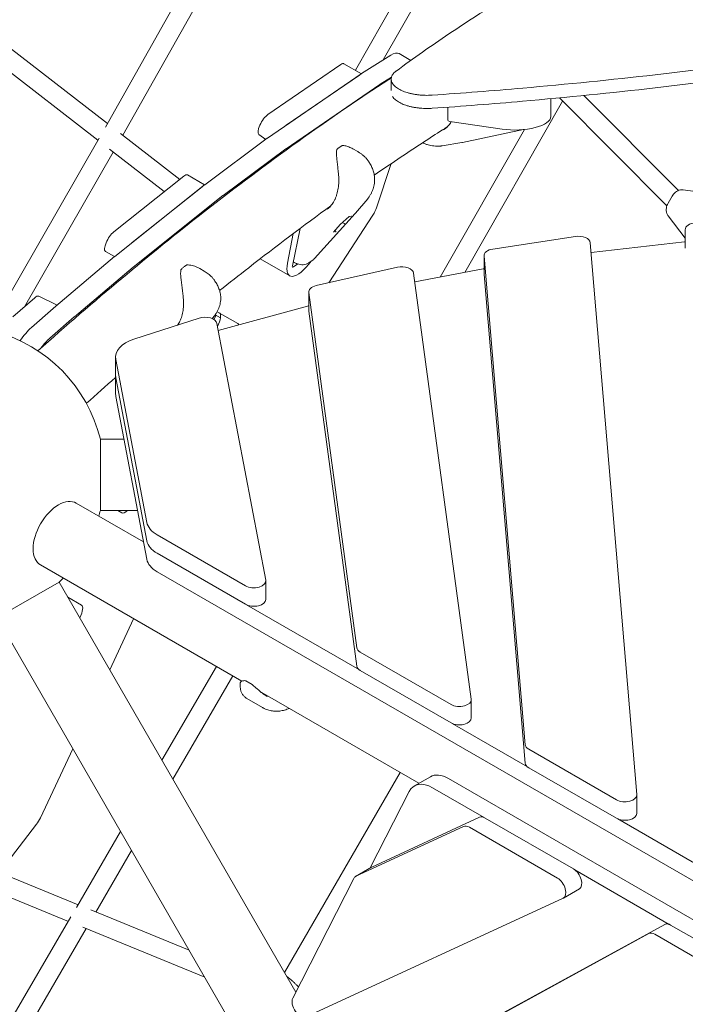
# Model space of a CAD drawing. Extents: x -9851 to 7039, y -9337 to 5897.
# Drawn here: x -4200 to -3642, y -1945 to -1118 of the extents above; entities that cross this region are included whole.
import ezdxf

# ---------------------------------------------------------------- set-up
doc = ezdxf.new("R2010")
doc.units = 0
doc.header["$LTSCALE"] = 350
doc.layers.add('2D', color=7, linetype='CONTINUOUS')

msp = doc.modelspace()

# ---------------------------------------------------------------- linework, layer by layer
at = {"layer": '2D', "lineweight": 0}
for p, q in [((-3980.6744188, -945.9720812), (-4128.4298324, -1207.8423341)), ((-3969.7903398, -959.2415981), (-4113.9773044, -1214.7874084)), ((-3863.7617699, -1063.4123119), (-3918.598412, -1160.2003664)), ((-3853.0054987, -1076.8852008), (-3895.2606012, -1151.4665209)), ((-4251.7882177, -1108.1162092), (-4126.7640193, -1204.8899759)), ((-4260.753895, -1121.4095405), (-4134.7457041, -1218.9449572)), ((-3888.9571314, -1147.4830789), (-3913.4241207, -1162.9448542)), ((-3872.0253297, -1151.8655659), (-3881.9812782, -1146.1174963)), ((-3930.7794679, -1155.2469184), (-3992.1760885, -1197.4105815)), ((-3913.6210601, -1163.0740418), (-3928.2265425, -1154.6415626)), ((-3913.6517617, -1163.0950157), (-3992.350031, -1217.1404548)), ((-3976.6626535, -1206.3672674), (-3915.2660329, -1164.2036042)), ((-3897.9106857, -1171.90154), (-3888.3150475, -1165.8376309)), ((-3976.836596, -1226.0971407), (-3898.1383267, -1172.0517016)), ((-3888.5687398, -1167.5682659), (-3888.5687398, -1177.2876755)), ((-3726.7834736, -1181.3246195), (-3647.4976766, -1261.193434)), ((-3744.6501941, -1186.0372817), (-3826.782174, -1329.9260505)), ((-3754.6299417, -1184.0210715), (-3754.6264478, -1198.9483873)), ((-3747.3349615, -1183.3327722), (-3657.1952588, -1274.1353052)), ((-3841.1384156, -1191.1844837), (-3841.1358755, -1202.0367764)), ((-3795.5390388, -1209.5619677), (-3839.2271348, -1203.0967301)), ((-4115.9038154, -1213.2962113), (-4066.1422556, -1251.8136635)), ((-3999.7054559, -1214.0732821), (-3993.7993157, -1218.2113665)), ((-3776.7140902, -1209.93498), (-3847.4293783, -1333.8226027)), ((-3828.6745703, -1220.8557746), (-3777.6038137, -1210.0219414)), ((-4133.678105, -1217.0810518), (-4225.9643235, -1378.202196)), ((-3992.6030556, -1217.3215193), (-4045.0474134, -1256.332658)), ((-3829.1366873, -1220.9425055), (-3845.6661298, -1223.6441543)), ((-4121.9707687, -1228.8332719), (-4196.437643, -1358.8438865)), ((-4124.97586, -1226.5072101), (-4079.0273979, -1262.0731711)), ((-4029.5339784, -1265.2893439), (-3977.0896206, -1226.2782052)), ((-3920.6896065, -1226.1428147), (-3916.5816809, -1228.5145267)), ((-3888.5077058, -1238.5156657), (-3900.9118621, -1275.721536)), ((-4045.1680422, -1256.4239666), (-4059.6240241, -1248.0778016)), ((-4062.675776, -1249.0535562), (-4121.5213876, -1295.9080643)), ((-4045.2932153, -1256.5219924), (-4120.58874, -1316.4743775)), ((-4047.162341, -1258.0102421), (-4106.0079526, -1304.8647502)), ((-3643.3552298, -1260.6617384), (-3615.7193244, -1264.3617875)), ((-4105.075305, -1325.4310634), (-4029.7797803, -1265.4786782)), ((-3918.5539094, -1280.2035694), (-3908.309041, -1268.1047637)), ((-3652.7242592, -1265.8554674), (-3656.1753977, -1271.8330147)), ((-3918.7699745, -1280.4504078), (-3953.0070864, -1318.2929275)), ((-3903.9050638, -1281.8112002), (-3940.7834085, -1338.6569572)), ((-3937.0579438, -1296.1716157), (-3931.5045817, -1289.6133032)), ((-3931.5057978, -1289.6143807), (-3923.9178183, -1282.8908944)), ((-3929.6266122, -1287.9492894), (-3928.0170234, -1288.8785859)), ((-3924.0152048, -1282.9771857), (-3922.1734257, -1282.8335548)), ((-3641.6885721, -1301.0956608), (-3655.9887843, -1282.5436966)), ((-3970.8522169, -1297.3677513), (-3975.5712729, -1322.1658355)), ((-3965.0470672, -1293.0250813), (-3971.5302236, -1324.4133741)), ((-3935.9545205, -1294.8685141), (-3935.2416325, -1295.2801002)), ((-3641.6885721, -1309.4546038), (-3641.688572, -1293.9921197)), ((-3803.1660205, -1310.2922018), (-3733.9691236, -1299.7512502)), ((-3721.4453759, -1305.0888331), (-3682.4523969, -1768.6374582)), ((-3720.758674, -1313.2523463), (-3642.2978144, -1304.3996829)), ((-4120.8237666, -1316.6671623), (-4128.4696357, -1312.2528178)), ((-4120.8293505, -1316.6718781), (-4170.0562111, -1358.2723175)), ((-3998.564845, -1318.4898537), (-3973.744005, -1332.8201723)), ((-3970.829457, -1321.0206029), (-3969.7741429, -1321.6298888)), ((-3970.522434, -1325.3569659), (-3967.0102885, -1322.84368)), ((-3957.7865447, -1321.9094048), (-3954.1377786, -1319.2983534)), ((-3810.6303463, -1331.3760023), (-3810.6303463, -1315.9135182)), ((-3776.0895334, -1726.676733), (-3810.6184198, -1316.1972517)), ((-4154.5427761, -1367.2290034), (-4105.3159155, -1325.628564)), ((-4049.2759243, -1326.7394952), (-4045.4586709, -1328.9433875)), ((-3951.4892329, -1341.087301), (-3883.3666085, -1325.6226913)), ((-3869.7587741, -1330.5797873), (-3821.3291224, -1688.2957809)), ((-3868.7743767, -1337.8508429), (-3811.2887914, -1327.0021305)), ((-3810.7357495, -1326.9079072), (-3810.6303463, -1326.8918508)), ((-3776.0895334, -1742.1392171), (-3810.6184198, -1331.6597358)), ((-3957.8505919, -1361.9626775), (-3957.8505919, -1346.5001934)), ((-3917.4376619, -1645.2305153), (-3957.8197854, -1346.9559896)), ((-4187.8484298, -1351.3105368), (-4206.1781069, -1367.3869648)), ((-4169.0657931, -1357.435339), (-4184.4633268, -1349.9594182)), ((-4172.3349946, -1360.2672225), (-4190.6530221, -1376.3234726)), ((-4170.2165639, -1358.4103602), (-4172.3293798, -1360.2623009)), ((-4034.6589735, -1362.9503272), (-4017.2711322, -1372.989202)), ((-4033.8175944, -1378.7667247), (-3958.7090032, -1358.2032354)), ((-3958.085683, -1358.0473705), (-3957.8505919, -1357.9940022)), ((-3917.437662, -1660.6929994), (-3957.8197854, -1362.4184738)), ((-4175.1395871, -1385.2801585), (-4154.7031289, -1367.3670461)), ((-4104.4864784, -1386.0036001), (-4049.7606396, -1368.3182039)), ((-4038.8897206, -1368.752709), (-4036.6973992, -1366.0700805)), ((-4035.5307718, -1365.9110958), (-4037.5607559, -1369.4501484)), ((-4036.2630252, -1365.4883291), (-4031.8866514, -1368.0150297)), ((-4034.9611785, -1372.7581261), (-3993.9010536, -1588.4954919)), ((-4119.9062688, -1416.7023723), (-4119.9062688, -1401.2398882)), ((-4093.6766953, -1540.0160127), (-4119.7244426, -1403.1564098)), ((-4119.9062804, -1432.1649908), (-4119.9062804, -1416.7025067)), ((-4093.683153, -1555.4445681), (-4119.7244537, -1418.6190309)), ((-4093.6766953, -1555.4784968), (-4119.7244426, -1418.6188939)), ((-4093.683153, -1570.9070522), (-4119.7244537, -1434.0815151)), ((-4132.7295525, -1530.0000906), (-4132.7295525, -1470.0000906)), ((-4132.7295525, -1470.0000906), (-4112.8882559, -1470.0000906)), ((-4152.9920914, -1523.7199908), (-4096.4510633, -1556.3639685)), ((-4132.7295525, -1530.0000906), (-4101.4687646, -1530.0000906)), ((-4114.7738074, -1531.9558185), (-4118.1612274, -1530.0000906)), ((-4010.8884407, -1593.2568645), (-4085.0025089, -1550.4670872)), ((-4010.8884407, -1608.7193486), (-4085.0025089, -1565.9295713)), ((-4182.9920914, -1575.681515), (-4013.9546322, -1673.2753375)), ((-3564.4672481, -1881.8033159), (-4085.0057901, -1581.359958)), ((-4167.4220959, -1590.0893384), (-4219.3836202, -1620.0893384)), ((-3968.5971126, -1934.4643115), (-4167.4220959, -1590.0893384)), ((-3993.8404449, -1604.5968166), (-3993.8404449, -1589.1343325)), ((-4160.0913453, -1602.7865711), (-4148.5709562, -1609.4378708)), ((-3915.3184148, -1663.8372819), (-4010.1245253, -1609.1172873)), ((-4013.0591205, -1977.4538547), (-4219.3836202, -1620.0893384)), ((-4149.8117236, -1619.9781552), (-4149.9702291, -1620.3168585)), ((-4104.7712014, -1620.8423669), (-4124.870297, -1663.7912161)), ((-3838.3463116, -1692.8741092), (-3914.5164643, -1648.897251)), ((-4035.359185, -1660.9174133), (-4081.0340956, -1739.7177442)), ((-4021.5027583, -1668.9174249), (-4071.8055725, -1755.7020151)), ((-3838.3463116, -1708.3365933), (-3914.5164643, -1664.3597351)), ((-4015.2391404, -1678.3459001), (-4015.2391404, -1674.7501227)), ((-4010.5300276, -1673.0811445), (-4005.1979423, -1676.1587074)), ((-3997.680065, -1682.6714633), (-3865.2973865, -1759.1026384)), ((-3996.7457248, -1695.4121581), (-4009.6319701, -1687.9744994)), ((-3821.2983158, -1704.2140613), (-3821.2983158, -1688.7515772)), ((-3774.0894049, -1745.3515494), (-3837.3393741, -1708.8450631)), ((-4155.88682, -1730.0690225), (-4183.0515569, -1788.1161213)), ((-3699.4884662, -1773.0437237), (-3773.1494557, -1730.5155315)), ((-3881.0569257, -1750.0038642), (-3978.0761635, -1918.0461135)), ((-3699.4884662, -1788.5062078), (-3773.1494557, -1745.9780157)), ((-3855.6940934, -1753.5581745), (-3869.0849974, -1761.2894165)), ((-3840.5522645, -1755.0457389), (-3578.6205415, -1906.3171438)), ((-3906.0848038, -1830.1848475), (-3873.4535145, -1766.047972)), ((-3853.9431686, -1762.776981), (-3810.578973, -1787.8207699)), ((-3682.4404704, -1784.3836758), (-3682.4404704, -1768.9211917)), ((-4186.3332629, -1793.5091865), (-4282.014235, -1916.7633021)), ((-3904.8927106, -1829.5127236), (-3814.3492515, -1787.6809714)), ((-3809.5759452, -1788.3176511), (-3735.5884545, -1831.0343487)), ((-3609.8267625, -1840.1603212), (-3698.3175298, -1789.0854034)), ((-4115.7433214, -1799.5996015), (-4152.7726826, -1863.4842567)), ((-3918.2836147, -1837.2439657), (-3827.7401555, -1795.4122134)), ((-3822.9668492, -1796.0488932), (-3748.9793585, -1838.7655907)), ((-4106.5147983, -1815.5838724), (-4136.4430568, -1867.2173981)), ((-4217.7263924, -1833.9491228), (-4151.3904705, -1861.0996045)), ((-3905.1656239, -1829.6541587), (-3918.5565279, -1837.3854008)), ((-3734.5100291, -1831.7522795), (-3655.127303, -1877.5975722)), ((-3971.1598788, -1939.5014318), (-3920.0126998, -1838.9715851)), ((-4227.9111451, -1847.0688963), (-4159.5174412, -1875.061603)), ((-3730.6346741, -1847.8596122), (-3744.0255781, -1855.5908542)), ((-3744.2984914, -1855.7322893), (-3959.9766201, -1955.3771907)), ((-4140.7694211, -1865.4466701), (-4058.2198323, -1899.2332073)), ((-4157.379792, -1871.4008435), (-4268.7520165, -2062.1276073)), ((-4144.5633241, -1881.1821402), (-4263.9016707, -2085.5510189)), ((-4147.4131048, -1880.0157598), (-4045.1500173, -1921.870791)), ((-4047.030898, -2090.4056571), (-3672.3433227, -1885.3529245)), ((-3658.9524187, -1877.6216824), (-4033.6399939, -2082.674415)), ((-3592.0374629, -1913.9135522), (-3653.9735003, -1878.1547644)), ((-3667.3644044, -1885.8860064), (-3605.4283669, -1921.6447942))]:
    msp.add_line(p, q, dxfattribs=at)
for centre, radius, start, end in [((-3929.3218478, -1224.3510169), 1, 89.1376350755, 114.3018029921), ((-3830.7497301, -1211.0734583), 10, 279.2826095339, 281.9768221676), ((-3933.2945978, -1227.1939108), 1, 133.126945856, 167.1469643408), ((-3926.1854647, -1273.7414209), 10, 317.8635360513, 319.7431778596), ((-4064.0903425, -1328.0751631), 1, 135.8969505416, 167.5078133074), ((-4059.9735859, -1324.6919937), 1, 94.1663881095, 120.1805336091), ((-4254.0761662, -1500.000079), 125, 13.886534849, 135.6036475439), ((-4254.0761662, -1500.000079), 125, 343.886536211, 346.1134646797), ((-4254.0761662, -1500.000079), 125, 313.8865185272, 316.1134554858), ((-4011.0299158, -1673.9472344), 1, 60.0073989485, 80.5723337931), ((-4005.6978305, -1677.0247973), 1, 49.6005966099, 60.0073986163)]:
    msp.add_arc(centre, radius, start, end, dxfattribs=at)
for centre, major_axis, ratio, start_param, end_param in [((-3896.9812782, -1172.0982584), (15, 25.9807621), 0.3333333389, 0, 0.5655111589), ((-3933.2265425, -1163.3018167), (5, 8.660254), 0.3333333389, 0, 0.6095104171), ((-3916.0988363, -1171.149914), (5, 8.660254), 0.3333333389, 0.5655111589, 0.6095104171), ((-3900.5854013, -1180.1065999), (5, 8.660254), 0.3333333389, 0.5655111589, 0.6095104171), ((-3994.6231631, -1205.4654798), (-5, -8.660254), 0.3333333389, 3.7511030707, 6.2539330695), ((-3784.626447, -1198.955409), (29.9999992, 0.0070217), 0.3794748362, 4.3400063436, 6.2831853072), ((-3838.1358756, -1202.0360742), (-2.9999999, -0.0007022), 0.3794748362, 0, 1.19841369), ((-3994.7971056, -1225.1953531), (5, 8.660254), 0.3333333389, 0.6095104171, 0.6573789844), ((-3979.2836706, -1234.152039), (5, 8.660254), 0.3333333389, 0.6095104171, 0.6573789844), ((-4064.6240241, -1256.7380556), (5, 8.660254), 0.3333333389, 0, 0.7029946169), ((-4047.2414633, -1264.2064918), (5, 8.660254), 0.3333333389, 0.6573789844, 0.702994617), ((-4031.7280283, -1273.1631777), (5, 8.660254), 0.3333333389, 0.6573789844, 0.702994617), ((-3905.9875911, -1278.8310636), (-5, -8.660254), 0.3333333389, 1.4162204605, 2.1212564509), ((-3931.862999, -1289.262844), (0.3583757, -0.3504185), 0.2123971185, 6.1387585319, 6.2679617327), ((-3928.1939343, -1289.3137758), (-0.1978231, 0.4660149), 0.8699312059, 5.1254948577, 5.4262045559), ((-3927.7768213, -1288.9441842), (0.3583757, -0.3504185), 0.2123971185, 4.5679622051, 6.1387585319), ((-3924.221277, -1282.4917381), (0.1978231, -0.4660149), 0.8699312059, 0.2839026765, 0.4131058773), ((-3922.1781882, -1282.3324081), (-0.4802266, -0.2457568), 0.9135338667, 1.142466875, 1.8394754288), ((-3631.688572, -1293.9921197), (-10, 0), 0.5811241014, 4.840147305, 6.3162157952), ((-4123.4696357, -1303.5925637), (-5, -8.660254), 0.3333333389, 3.8445872705, 6.2831853072), ((-3937.4616321, -1295.87462), (0.4802266, 0.2457568), 0.9135338667, 4.9810680824, 5.1407184322), ((-3935.4185433, -1295.7152901), (0.1978231, -0.4660149), 0.8699312059, 0.4131058773, 2.2846119023), ((-3731.4334494, -1305.3725666), (10, 0), 0.5811241014, 0.0488443619, 1.8271627631), ((-3640.3918413, -1310.1043941), (10, 0), 0.5811241014, 1.7008355944, 1.7625669033), ((-3800.6303463, -1315.9135182), (-10, 0), 0.5811241014, 4.9687554167, 6.3320296691), ((-3631.6885721, -1309.4546038), (-10, 0), 0.5811241014, 0, 0.033030488), ((-4122.5369881, -1324.1588769), (5, 8.660254), 0.3333333389, 0.702994617, 0.7469344882), ((-3958.744005, -1306.8394102), (-15, -25.9807621), 0.3333333389, 5.5203651327, 7.5031552372), ((-4107.0235531, -1333.1155628), (5, 8.660254), 0.3333333389, 0.702994617, 0.7469344882), ((-3969.8028511, -1322.8873034), (-1.55, -2.6846788), 0.3333333389, 5.4947221551, 6.9166285343), ((-3879.7279675, -1331.0355836), (10, 0), 0.5811241014, 0.0785141967, 1.9432093456), ((-3808.2000737, -1332.5292233), (10, 0), 0.5811241014, 1.827162918, 1.8848028997), ((-3800.6303463, -1331.3760023), (-10, 0), 0.5811241014, 0, 0.0488443619), ((-3947.8505919, -1346.5001934), (-10, 0), 0.5811241014, 5.0848019991, 6.3616995039), ((-4189.3929068, -1358.657031), (5, 8.660254), 0.3333333389, 0.0239017527, 0.7763883258), ((-4173.8794718, -1367.6137169), (5, 8.660254), 0.3333333389, 0.7753788408, 0.7763883258), ((-4171.7638486, -1365.7593164), (5, 8.660254), 0.3333333389, 0.7469344881, 0.7758835623), ((-4039.2845672, -1375.2908464), (6.5, 11.2583302), 0.3333333389, 4.888810879, 6.2831853072), ((-3954.4470405, -1363.4602626), (10, 0), 0.5811241014, 1.9432095005, 2.0110801814), ((-3947.8505919, -1361.9626775), (-10, 0), 0.5811241014, 0, 0.0785141967), ((-4156.2504136, -1374.7160023), (5, 8.660254), 0.3333333389, 0.7469344881, 0.7758835623), ((-4044.9005697, -1373.3969666), (10, 0), 0.5811241014, 0.1101544925, 2.0783113448), ((-4195.2864529, -1398.3629554), (-15, -25.9807621), 0.3333333389, 3.9179809794, 4.4695174487), ((-4023.7711322, -1384.2475323), (-6.5, -11.2583302), 0.3333333389, 2.8623808718, 3.1415926536), ((-4179.7730179, -1407.3196413), (15, 25.9807621), 0.3333333389, 0.7763883258, 1.2091155037), ((-4089.9062688, -1401.2398882), (-30, 0), 0.5811241014, 5.2199039984, 6.3933397997), ((-4089.9062804, -1416.7025067), (-30, 0), 0.5811241014, 6.2823066983, 6.3933399547), ((-4089.9062688, -1416.7023724), (-30, 0), 0.5811241014, 0, 0.1101544925), ((-4089.9062804, -1432.1649908), (-30, 0), 0.5811241014, 0, 0.1101546475), ((-4167.9920914, -1549.7007529), (15, 25.9807621), 0.5735764364, 0, 1.5707963268), ((-4108.2738074, -1520.6974883), (-6.5, -11.2583302), 0.3333333389, 0, 0.814383853), ((-4167.9920914, -1549.7007529), (15, 25.9807621), 0.5735764364, 1.5707963268, 3.1415926536), ((-4063.8585215, -1538.0994911), (-30, 0), 0.5811241014, 0.1101544925, 0.7886557402), ((-4063.8585215, -1553.5619752), (-30, 0), 0.5811241014, 0.1101544925, 0.7886557402), ((-4063.8649798, -1568.990528), (-30, 0), 0.5811241014, 0.1101546475, 0.78880501), ((-4003.8404449, -1589.1343324), (-10, 0), 0.5811241014, 0.7886557402, 3.2517471461), ((-4155.0709562, -1620.696201), (6.5, 11.2583302), 0.3333333389, 4.9651854105, 6.2831853072), ((-4003.8404449, -1604.5968166), (-10, 0), 0.5811241014, 0.7886557402, 3.1415926536), ((-3907.4684685, -1644.774719), (-10, 0), 0.5811241014, 0.0785141967, 0.7886557402), ((-3907.4684685, -1660.2372031), (-10, 0), 0.5811241014, 0.0785141967, 0.7886557402), ((-3831.2983158, -1688.7515772), (-10, 0), 0.5811241014, 0.7886557402, 3.2201068503), ((-3831.2983158, -1704.2140613), (-10, 0), 0.5811241014, 0.7886557402, 3.1415926536), ((-3766.1014599, -1726.3929995), (-10, 0), 0.5811241014, 0.0488443619, 0.7886557402), ((-3766.1014599, -1741.8554836), (-10, 0), 0.5811241014, 0.0488443619, 0.7886557402), ((-3840.6940934, -1779.5389366), (-15, 25.9807621), 0.5811241014, 5.494380609, 6.2831853072), ((-3854.0849974, -1787.2701787), (-15, 25.9807621), 0.5811241014, 5.494380609, 6.6444771669), ((-3692.4404704, -1768.9211917), (-10, 0), 0.5811241014, 0.7886557402, 3.1904370155), ((-3692.4404704, -1784.3836758), (-10, 0), 0.5811241014, 0.7886557402, 3.1415926536), ((-4187.0971205, -1788.6684643), (-5, -8.660254), 0.3333333389, 1.1798906184, 1.8235927569), ((-3809.6221647, -1796.4826605), (-5, 8.660254), 0.5811241014, 5.4945295689, 6.2303204455), ((-3823.0130688, -1804.2139026), (-5, 8.660254), 0.5811241014, 5.4945295689, 6.2303204455), ((-3900.1656239, -1838.3144128), (-5, 8.660254), 0.5811241014, 6.2303204455, 6.2831853072), ((-3735.6346741, -1839.1993581), (5, -8.660254), 0.5811241014, 0, 2.3529369153), ((-3913.5565279, -1846.0456548), (-5, 8.660254), 0.5811241014, 6.2303204455, 6.644477012), ((-3749.0255781, -1846.9306002), (5, -8.660254), 0.5811241014, 6.2303204457, 8.6361222225), ((-3654.0197199, -1886.3197738), (-5, 8.660254), 0.5811241014, 5.4945295689, 6.2698997663), ((-3667.4106239, -1894.0510158), (-5, 8.660254), 0.5811241014, 5.4945295689, 6.2698997663), ((-3964.7037069, -1946.5755015), (-5, 8.660254), 0.5811241014, 0.3612917048, 3.0887277921)]:
    msp.add_ellipse(centre, major_axis=major_axis, ratio=ratio, start_param=start_param, end_param=end_param, dxfattribs=at)
for points, knots in [([(-3884.3506924, -1160.8037476), (-3869.8613959, -1150.1788739), (-3855.0811614, -1139.7556331), (-3832.460554, -1124.4947221), (-3824.7570043, -1119.4154802), (-3809.2806524, -1109.4569358), (-3801.5078519, -1104.5776363), (-3785.920398, -1095.0457336), (-3778.1056836, -1090.3930949), (-3762.4611946, -1081.3383002), (-3754.6314215, -1076.9361465), (-3738.9831644, -1068.4031774), (-3731.164674, -1064.27236), (-3715.5646757, -1056.2998209), (-3707.7831688, -1052.4581011), (-3692.282137, -1045.0783547), (-3684.5620584, -1041.5400659), (-3669.2070687, -1034.7781615), (-3661.5721581, -1031.5545472), (-3646.4109743, -1025.430201), (-3638.8846935, -1022.5294668), (-3623.9633543, -1017.0557398), (-3616.5682959, -1014.4827475), (-3601.931095, -1009.6659905), (-3594.6888821, -1007.4222027), (-3580.3779942, -1003.261914), (-3573.3093186, -1001.3454125), (-3559.3653166, -997.8344049), (-3552.4899816, -996.2398955), (-3539.2957838, -993.4373321), (-3532.9663987, -992.2137334), (-3526.740252, -991.1261636)], [2.087442566, 2.087442566, 2.087442566, 2.087442566, 92.7820944064, 92.7820944064, 139.1731416097, 139.1731416097, 185.5641888129, 185.5641888129, 231.9552360161, 231.9552360161, 278.3462832193, 278.3462832193, 324.7373304225, 324.7373304225, 371.1283776258, 371.1283776258, 417.519424829, 417.519424829, 463.9104720322, 463.9104720322, 510.3015192354, 510.3015192354, 556.6925664386, 556.6925664386, 603.0836136419, 603.0836136419, 649.4746608451, 649.4746608451, 695.8657080483, 695.8657080483, 739.8973078972, 739.8973078972, 739.8973078972, 739.8973078972]), ([(-3444.8596723, -1133.4535342), (-3446.5080157, -1133.7164692), (-3448.157335, -1133.9788219), (-3485.2164406, -1139.8569708), (-3521.0713706, -1145.2001901), (-3593.502482, -1155.1650918), (-3630.0787016, -1159.7865651), (-3703.7731464, -1168.1569994), (-3740.8954049, -1171.9062176), (-3803.460479, -1177.3622467), (-3828.8054475, -1179.3380152), (-3854.2029891, -1181.0725523)], [1119.6898886418, 1119.6898886418, 1119.6898886418, 1119.6898886418, 1124.9328252377, 1124.9328252377, 1237.4261077615, 1237.4261077615, 1349.9193902853, 1349.9193902853, 1462.4126728091, 1462.4126728091, 1538.5950429764, 1538.5950429764, 1538.5950429764, 1538.5950429764]), ([(-3854.2029891, -1192.1035374), (-3828.8076002, -1190.3591335), (-3803.4650865, -1188.3721954), (-3740.9056505, -1182.8854669), (-3703.7868883, -1179.1152849), (-3630.100276, -1170.6985725), (-3593.528387, -1166.0517839), (-3521.1064314, -1156.0328979), (-3485.2563262, -1150.6610115), (-3448.1871762, -1144.7492353), (-3446.5229271, -1144.4830591), (-3444.8596723, -1144.2162876)], [2061.2849688751, 2061.2849688751, 2061.2849688751, 2061.2849688751, 2137.468571029, 2137.468571029, 2249.9669168726, 2249.9669168726, 2362.4652627163, 2362.4652627163, 2474.9636085599, 2474.9636085599, 2480.2550049488, 2480.2550049488, 2480.2550049488, 2480.2550049488]), ([(-3854.2029891, -1181.0725523), (-3854.70955, -1181.1071481), (-3855.2161394, -1181.1355928), (-3856.6784996, -1181.2003451), (-3857.6307991, -1181.2208673), (-3858.5687398, -1181.2208673), (-3859.5066805, -1181.2208673), (-3860.45898, -1181.2003451), (-3862.3732219, -1181.1155837), (-3863.335165, -1181.0513474), (-3865.2501329, -1180.8785829), (-3866.203281, -1180.7700469), (-3868.0833242, -1180.5100196), (-3869.0102209, -1180.3585309), (-3870.8215878, -1180.0157835), (-3871.7069933, -1179.8243505), (-3873.422711, -1179.4059652), (-3874.2530239, -1179.1790143), (-3875.8461636, -1178.6957391), (-3876.609075, -1178.4393901), (-3878.057646, -1177.9048012), (-3878.7433055, -1177.6265622), (-3880.0996403, -1177.026297), (-3880.7866624, -1176.6913197), (-3882.0921974, -1175.9871971), (-3882.7107205, -1175.6180561), (-3883.865872, -1174.8514991), (-3884.4025607, -1174.4540515), (-3885.3840985, -1173.6375079), (-3885.828952, -1173.2184136), (-3886.6201349, -1172.365893), (-3886.9667586, -1171.9321514), (-3887.5583956, -1171.0573906), (-3887.8034064, -1170.6163715), (-3888.1917068, -1169.7350479), (-3888.3350061, -1169.2947072), (-3888.5235267, -1168.4228323), (-3888.5687398, -1167.9912977), (-3888.5687398, -1167.1475242), (-3888.524014, -1166.7196825), (-3888.337137, -1165.8582254), (-3888.1949925, -1165.4246099), (-3887.8093651, -1164.5597764), (-3887.5658711, -1164.1285223), (-3886.9773696, -1163.2761247), (-3886.6323638, -1162.8549806), (-3885.8443354, -1162.0300769), (-3885.4010089, -1161.6260007), (-3884.7308674, -1161.0887114), (-3884.5437991, -1160.945351), (-3884.3506924, -1160.8037476)], [-4.2991657724, -4.2991657724, -4.2991657724, -4.2991657724, -2.8138222366, -2.8138222366, 0, 0, 0, 2.8138222366, 2.8138222366, 5.6276444731, 5.6276444731, 8.4414667097, 8.4414667097, 11.2552889462, 11.2552889462, 14.0691111828, 14.0691111828, 16.8829334193, 16.8829334193, 19.6967556559, 19.6967556559, 22.5105778924, 22.5105778924, 25.6278394613, 25.6278394613, 28.7451010302, 28.7451010302, 31.8623625992, 31.8623625992, 34.9796241681, 34.9796241681, 38.096885737, 38.096885737, 41.2141473059, 41.2141473059, 44.3314088748, 44.3314088748, 47.4486704437, 47.4486704437, 50.5490573489, 50.5490573489, 53.6494442541, 53.6494442541, 56.7498311594, 56.7498311594, 59.8502180646, 59.8502180646, 62.9506049698, 62.9506049698, 64.0961526656, 64.0961526656, 64.0961526656, 64.0961526656]), ([(-4185.1347704, -1395.7307933), (-4137.8970944, -1353.7545102), (-4091.2191461, -1314.7270818), (-3992.6191954, -1237.6424707), (-3940.9380421, -1200.5747103), (-3889.8438543, -1167.4069444), (-3889.159968, -1166.9636478), (-3888.476316, -1166.5211511)], [0.78365507159, 0.78365507159, 0.78365507159, 0.78365507159, 0.88053494788, 0.88053494788, 0.99167735791, 0.99167735791, 0.99318568209, 0.99318568209, 0.99318568209, 0.99318568209]), ([(-3887.3817852, -1182.2889847), (-3887.3429107, -1182.3497867), (-3887.3030694, -1182.4105298), (-3886.9663587, -1182.9111527), (-3886.6196292, -1183.3474502), (-3885.8281767, -1184.2050122), (-3885.3831601, -1184.6265931), (-3884.4012231, -1185.4479985), (-3883.8642984, -1185.8478213), (-3882.7085837, -1186.6189755), (-3882.0897334, -1186.9903388), (-3880.7834336, -1187.6987143), (-3880.0959737, -1188.0357222), (-3878.7393699, -1188.6393293), (-3878.0539525, -1188.9189778), (-3876.6058679, -1189.456303), (-3875.843201, -1189.7139789), (-3874.2505391, -1190.1997785), (-3873.4204596, -1190.4279271), (-3871.705186, -1190.848538), (-3870.8199911, -1191.040999), (-3869.0090139, -1191.3855999), (-3868.0822951, -1191.5379153), (-3866.2025686, -1191.7993704), (-3865.2495593, -1191.9085074), (-3863.3348275, -1192.0822335), (-3862.3729813, -1192.1468305), (-3860.4588912, -1192.2320696), (-3859.5066464, -1192.2527088), (-3858.5687398, -1192.2527088), (-3857.6061721, -1192.2527088), (-3856.6294112, -1192.2309703), (-3855.1672304, -1192.1641672), (-3854.6850526, -1192.1366502), (-3854.2029891, -1192.1035374)], [-38.5425151697, -38.5425151697, -38.5425151697, -38.5425151697, -38.1121679327, -38.1121679327, -34.9916861966, -34.9916861966, -31.8712044605, -31.8712044605, -28.7507227243, -28.7507227243, -25.6302409882, -25.6302409882, -22.5097592521, -22.5097592521, -19.6960393456, -19.6960393456, -16.8823194391, -16.8823194391, -14.0685995326, -14.0685995326, -11.254879626, -11.254879626, -8.4411597195, -8.4411597195, -5.627439813, -5.627439813, -2.8137199065, -2.8137199065, 0, 0, 0, 2.8877031427, 2.8877031427, 4.3039548192, 4.3039548192, 4.3039548192, 4.3039548192]), ([(-3844.6260718, -1210.1765191), (-3843.5565801, -1209.5096161), (-3842.5545682, -1208.7259332), (-3840.7257649, -1206.9536146), (-3839.8921428, -1205.9602653), (-3838.8006049, -1204.3567819), (-3838.4683153, -1203.8158451), (-3838.15809, -1203.254934)], [0, 0, 0, 0, 4.9997344461, 4.9997344461, 9.9710499354, 9.9710499354, 12.3457682968, 12.3457682968, 12.3457682968, 12.3457682968]), ([(-3902.786251, -1248.288044), (-3887.6921272, -1237.859274), (-3872.7282145, -1227.8303486), (-3852.4019545, -1214.6346792), (-3846.918667, -1211.1182904), (-3841.4552244, -1207.6580432)], [0.957856704504, 0.957856704504, 0.957856704504, 0.957856704504, 0.99164256079, 0.99164256079, 1.00418405144, 1.00418405144, 1.00418405144, 1.00418405144]), ([(-3929.7333908, -1223.4396266), (-3930.0016101, -1223.5607424), (-3930.2728287, -1223.699139), (-3930.8216176, -1224.0089161), (-3931.0991861, -1224.1803086), (-3931.6604761, -1224.5548207), (-3931.9441938, -1224.7579463), (-3932.5171206, -1225.1946881), (-3932.8063262, -1225.4283071), (-3933.3892228, -1225.9246969), (-3933.682911, -1226.1874689), (-3933.9782149, -1226.4640699)], [5.14675271857, 5.14675271857, 5.14675271857, 5.14675271857, 5.22638451414, 5.22638451414, 5.30601630971, 5.30601630971, 5.38564810528, 5.38564810528, 5.46527990086, 5.46527990086, 5.54491169643, 5.54491169643, 5.54491169643, 5.54491169643]), ([(-3920.6896065, -1226.1428147), (-3921.2209703, -1225.8360317), (-3921.7644309, -1225.5479736), (-3922.8705256, -1225.0135514), (-3923.4331489, -1224.7671376), (-3924.5731347, -1224.3217556), (-3925.1505092, -1224.1226766), (-3926.3162282, -1223.7815231), (-3926.9047667, -1223.638871), (-3928.1022974, -1223.4277486), (-3928.7070463, -1223.3601578), (-3929.3067973, -1223.3511302)], [13.1845262075, 13.1845262075, 13.1845262075, 13.1845262075, 13.3887063249, 13.3887063249, 13.5928864423, 13.5928864423, 13.7970665597, 13.7970665597, 14.0012466771, 14.0012466771, 14.2054267944, 14.2054267944, 14.2054267944, 14.2054267944]), ([(-3860.0252628, -1221.9585308), (-3859.2489254, -1222.2541728), (-3858.4573925, -1222.5185815), (-3856.8516759, -1222.9802132), (-3856.0375146, -1223.1774263), (-3854.3951948, -1223.5017509), (-3853.5674425, -1223.6288926), (-3851.9001902, -1223.8125915), (-3851.0614753, -1223.8689573), (-3849.3828384, -1223.9104271), (-3848.5429375, -1223.8955383), (-3847.7067526, -1223.8457955)], [0, 0, 0, 0, 0.207476183, 0.207476183, 0.4149523661, 0.4149523661, 0.6224285491, 0.6224285491, 0.8299047322, 0.8299047322, 1.0373809152, 1.0373809152, 1.0373809152, 1.0373809152]), ([(-3845.7906823, -1223.662117), (-3845.9161249, -1223.6778094), (-3846.0416677, -1223.6927862), (-3846.2929379, -1223.7213114), (-3846.4186654, -1223.7348598), (-3846.6702895, -1223.7605312), (-3846.796186, -1223.7726542), (-3847.0481329, -1223.7954781), (-3847.1741832, -1223.8061789), (-3847.4264224, -1223.826162), (-3847.5526112, -1223.8354441), (-3847.6788617, -1223.8440188)], [3.034081700387, 3.034081700387, 3.034081700387, 3.034081700387, 3.043753759948, 3.043753759948, 3.053425819508, 3.053425819508, 3.063097879069, 3.063097879069, 3.072769938629, 3.072769938629, 3.08244199819, 3.08244199819, 3.08244199819, 3.08244199819]), ([(-3934.2695417, -1226.9714598), (-3934.38388, -1227.4725743), (-3934.4458181, -1227.9781862), (-3934.5235112, -1229.1249407), (-3934.5239929, -1229.76969), (-3934.4620945, -1231.7314069), (-3934.3392158, -1233.0760693), (-3934.0546743, -1235.8564548), (-3933.8900755, -1237.284676), (-3933.5580309, -1240.2371829), (-3933.3906052, -1241.7552368), (-3933.1553786, -1244.0603956), (-3933.0794877, -1244.8334116), (-3932.9205369, -1246.5300369), (-3932.8387764, -1247.4550925), (-3932.7617576, -1248.3854554)], [11.9831065583, 11.9831065583, 11.9831065583, 11.9831065583, 12.1732091106, 12.1732091106, 12.4080059484, 12.4080059484, 12.8775996239, 12.8775996239, 13.3471932994, 13.3471932994, 13.8167869749, 13.8167869749, 14.0515838127, 14.0515838127, 14.3310749359, 14.3310749359, 14.3310749359, 14.3310749359]), ([(-3907.3573341, -1237.0248403), (-3907.8697258, -1236.2343591), (-3908.4185841, -1235.4952694), (-3909.560517, -1234.118715), (-3910.1523078, -1233.4819906), (-3911.3728412, -1232.2883551), (-3912.0005682, -1231.7328828), (-3913.2794643, -1230.6956762), (-3913.9306723, -1230.2139367), (-3915.2473903, -1229.3164123), (-3915.9129254, -1228.9006329), (-3916.5816809, -1228.5145267)], [5.98960772206, 5.98960772206, 5.98960772206, 5.98960772206, 6.15977901587, 6.15977901587, 6.32995030968, 6.32995030968, 6.5001216035, 6.5001216035, 6.67029289731, 6.67029289731, 6.84046419112, 6.84046419112, 6.84046419112, 6.84046419112]), ([(-3907.3597658, -1237.0210896), (-3906.6870793, -1238.0457182), (-3906.0639816, -1239.1079862), (-3904.9424596, -1241.3022905), (-3904.4433376, -1242.4343749), (-3903.5879308, -1244.7931926), (-3903.2341872, -1246.0158685), (-3902.7148488, -1248.5269654), (-3902.5491322, -1249.8132683), (-3902.4431245, -1252.4410276), (-3902.5044804, -1253.7792472), (-3902.6950105, -1255.1095524)], [2.7444772215, 2.7444772215, 2.7444772215, 2.7444772215, 3.0310812188, 3.0310812188, 3.3180291418, 3.3180291418, 3.6049770648, 3.6049770648, 3.8919249878, 3.8919249878, 4.1788729108, 4.1788729108, 4.1788729108, 4.1788729108]), ([(-3932.7617573, -1248.3854591), (-3932.6806323, -1249.3045325), (-3932.6272967, -1250.2253879), (-3932.5753443, -1252.0607545), (-3932.5766448, -1252.9736429), (-3932.6329648, -1254.7930011), (-3932.6881298, -1255.6995019), (-3932.8519767, -1257.4946251), (-3932.9606563, -1258.3832202), (-3933.2300982, -1260.1313249), (-3933.3906183, -1260.9900112), (-3933.7635452, -1262.6763819), (-3933.9758582, -1263.5030251), (-3934.4497502, -1265.1116226), (-3934.7116296, -1265.894759), (-3935.2836612, -1267.4114503), (-3935.5932531, -1268.143647), (-3936.2589302, -1269.5525931), (-3936.6148792, -1270.2287895), (-3937.3684458, -1271.515476), (-3937.7666957, -1272.1272499), (-3938.1858775, -1272.7060497)], [2.8064619372, 2.8064619372, 2.8064619372, 2.8064619372, 3.088015554, 3.088015554, 3.3695691708, 3.3695691708, 3.6511227875, 3.6511227875, 3.9326764043, 3.9326764043, 4.2142300211, 4.2142300211, 4.4957836378, 4.4957836378, 4.7773372546, 4.7773372546, 5.0588908714, 5.0588908714, 5.3404444881, 5.3404444881, 5.6219981049, 5.6219981049, 5.6219981049, 5.6219981049]), ([(-3902.6950105, -1255.1095524), (-3902.8100799, -1255.9129808), (-3902.9617885, -1256.7145353), (-3903.3386543, -1258.3037343), (-3903.5638069, -1259.0913477), (-3904.0852843, -1260.6427335), (-3904.3813729, -1261.4061684), (-3905.0431819, -1262.906182), (-3905.4086819, -1263.6420011), (-3906.2037532, -1265.0770493), (-3906.6333026, -1265.7762652), (-3907.0916097, -1266.453879)], [0, 0, 0, 0, 0.2073202323, 0.2073202323, 0.4146404645, 0.4146404645, 0.6219606968, 0.6219606968, 0.829280929, 0.829280929, 1.0366011613, 1.0366011613, 1.0366011613, 1.0366011613]), ([(-3643.3552298, -1260.6617384), (-3644.1978138, -1260.5489285), (-3645.0377154, -1260.5785703), (-3646.6219476, -1260.8600155), (-3647.3673944, -1261.1097972), (-3648.7411039, -1261.7593187), (-3649.3706085, -1262.1589727), (-3650.5169956, -1263.0634666), (-3651.0343026, -1263.5686673), (-3651.9606942, -1264.6576158), (-3652.3698357, -1265.241588), (-3652.7242592, -1265.8554674)], [-0.7640999681, -0.7640999681, -0.7640999681, -0.7640999681, -0.5195641975, -0.5195641975, -0.2750284269, -0.2750284269, -0.0304926563, -0.0304926563, 0.2140431143, 0.2140431143, 0.4585788849, 0.4585788849, 0.4585788849, 0.4585788849]), ([(-3942.3297373, -1276.8608668), (-3941.302679, -1276.1259055), (-3940.3590552, -1275.2863194), (-3939.0420063, -1273.8364478), (-3938.5985809, -1273.2857943), (-3938.1876877, -1272.7085709)], [0, 0, 0, 0, 4.9843412457, 4.9843412457, 7.7816498384, 7.7816498384, 7.7816498384, 7.7816498384]), ([(-3908.2061235, -1267.9781353), (-3908.1298501, -1267.880328), (-3908.0541751, -1267.7820527), (-3907.9040295, -1267.5845828), (-3907.8295588, -1267.4853882), (-3907.6818288, -1267.2860967), (-3907.6085695, -1267.1859997), (-3907.4632688, -1266.9849206), (-3907.3912273, -1266.8839383), (-3907.2483686, -1266.6811055), (-3907.1775513, -1266.5792548), (-3907.1073489, -1266.4769785)], [3.860560738032, 3.860560738032, 3.860560738032, 3.860560738032, 3.87019728875, 3.87019728875, 3.879833839468, 3.879833839468, 3.889470390187, 3.889470390187, 3.899106940905, 3.899106940905, 3.908743491623, 3.908743491623, 3.908743491623, 3.908743491623]), ([(-3656.1753977, -1271.8330147), (-3656.5298211, -1272.4468941), (-3656.8309852, -1273.0932072), (-3657.3108464, -1274.4399601), (-3657.4897095, -1275.1405614), (-3657.6998307, -1276.5856088), (-3657.7311889, -1277.3306026), (-3657.6068363, -1278.8450307), (-3657.4504302, -1279.6154975), (-3656.9020527, -1281.1282054), (-3656.5077725, -1281.8704024), (-3655.9887843, -1282.5436966)], [5.8246064223, 5.8246064223, 5.8246064223, 5.8246064223, 6.0691421929, 6.0691421929, 6.3136779635, 6.3136779635, 6.5582137341, 6.5582137341, 6.8027495047, 6.8027495047, 7.0472852753, 7.0472852753, 7.0472852753, 7.0472852753]), ([(-4032.5885305, -1345.2894403), (-4024.4322898, -1338.7523384), (-4016.3034734, -1332.3174954), (-3984.9853702, -1307.8368964), (-3962.0039734, -1290.536515), (-3939.2919589, -1274.1068697)], [0.863135633999, 0.863135633999, 0.863135633999, 0.863135633999, 0.880636709871, 0.880636709871, 0.930802301056, 0.930802301056, 0.930802301056, 0.930802301056]), ([(-3957.7865447, -1321.9094048), (-3958.4717407, -1322.3997301), (-3959.1855755, -1322.7371218), (-3960.7421923, -1323.2605037), (-3961.5841603, -1323.4010458), (-3963.2360013, -1323.4998962), (-3964.0478117, -1323.4562855), (-3965.6428143, -1323.225845), (-3966.4258857, -1323.0381877), (-3967.9494134, -1322.534459), (-3968.6896195, -1322.2183688), (-3969.52452, -1321.7713302), (-3969.6498675, -1321.7016392), (-3969.7741429, -1321.6298888)], [5.8246064223, 5.8246064223, 5.8246064223, 5.8246064223, 6.0720079544, 6.0720079544, 6.3731058333, 6.3731058333, 6.6742037122, 6.6742037122, 6.9753015911, 6.9753015911, 7.27639947, 7.27639947, 7.3300958167, 7.3300958167, 7.3300958167, 7.3300958167]), ([(-3953.0070864, -1318.2929275), (-3953.0783366, -1318.3716807), (-3953.1507431, -1318.4480153), (-3953.297437, -1318.5958967), (-3953.3717241, -1318.667444), (-3953.5217902, -1318.8058544), (-3953.597569, -1318.8727179), (-3953.7502758, -1319.0019059), (-3953.8272038, -1319.0642307), (-3953.9819135, -1319.1845161), (-3954.0596952, -1319.242477), (-3954.1377786, -1319.2983534)], [0.31761222036, 0.31761222036, 0.31761222036, 0.31761222036, 0.34580555327, 0.34580555327, 0.37399888618, 0.37399888618, 0.40219221909, 0.40219221909, 0.43038555201, 0.43038555201, 0.45857888492, 0.45857888492, 0.45857888492, 0.45857888492]), ([(-4065.066668, -1327.8588566), (-4065.1844612, -1328.3905304), (-4065.2498839, -1328.9260765), (-4065.3329534, -1330.1391184), (-4065.3346256, -1330.8195714), (-4065.2709376, -1332.8813741), (-4065.1400204, -1334.2835654), (-4064.8277833, -1337.1628133), (-4064.643558, -1338.6321645), (-4064.2600809, -1341.6505961), (-4064.0608652, -1343.1931797), (-4063.7686081, -1345.5205825), (-4063.6721501, -1346.2985863), (-4063.4644747, -1348.0023169), (-4063.3539037, -1348.9284111), (-4063.2455059, -1349.855742)], [11.9831065583, 11.9831065583, 11.9831065583, 11.9831065583, 12.172648599, 12.172648599, 12.4074472302, 12.4074472302, 12.8770444926, 12.8770444926, 13.346641755, 13.346641755, 13.8162390174, 13.8162390174, 14.0510376486, 14.0510376486, 14.3310928702, 14.3310928702, 14.3310928702, 14.3310928702]), ([(-4060.4763122, -1323.8275481), (-4060.7517178, -1323.9877127), (-4061.030299, -1324.1642745), (-4061.5935363, -1324.54893), (-4061.8781885, -1324.757029), (-4062.4528435, -1325.2035119), (-4062.7428429, -1325.4418982), (-4063.3271405, -1325.9475943), (-4063.621436, -1326.2149051), (-4064.2130395, -1326.7769297), (-4064.5103455, -1327.0716436), (-4064.8084318, -1327.3792121)], [5.23915016835, 5.23915016835, 5.23915016835, 5.23915016835, 5.31878196391, 5.31878196391, 5.39841375948, 5.39841375948, 5.47804555505, 5.47804555505, 5.55767735061, 5.55767735061, 5.63730914618, 5.63730914618, 5.63730914618, 5.63730914618]), ([(-4049.2759243, -1326.7394952), (-4049.9252745, -1326.3645927), (-4050.5904857, -1326.019092), (-4051.957, -1325.3843955), (-4052.6571058, -1325.0959335), (-4054.0821047, -1324.5851257), (-4054.8069876, -1324.3625841), (-4056.2742551, -1323.9973073), (-4057.0133577, -1323.8543225), (-4058.5219466, -1323.6751684), (-4059.2891953, -1323.6394891), (-4060.046239, -1323.6946365)], [12.9550543357, 12.9550543357, 12.9550543357, 12.9550543357, 13.2051288274, 13.2051288274, 13.4552033191, 13.4552033191, 13.7052778108, 13.7052778108, 13.9553523025, 13.9553523025, 14.2054267942, 14.2054267942, 14.2054267942, 14.2054267942]), ([(-4037.5201688, -1335.8420829), (-4037.9863917, -1335.2164382), (-4038.4750633, -1334.6291389), (-4039.4800775, -1333.5284403), (-4039.9950826, -1333.0161554), (-4041.045793, -1332.0535304), (-4041.5820908, -1331.602839), (-4042.6697504, -1330.7560157), (-4043.2211352, -1330.3598799), (-4044.3336692, -1329.6163303), (-4044.8948343, -1329.2689187), (-4045.4586709, -1328.9433875)], [5.98985358944, 5.98985358944, 5.98985358944, 5.98985358944, 6.13094001292, 6.13094001292, 6.27202643639, 6.27202643639, 6.41311285987, 6.41311285987, 6.55419928335, 6.55419928335, 6.69528570683, 6.69528570683, 6.69528570683, 6.69528570683]), ([(-4037.5237177, -1335.8373218), (-4036.810005, -1336.7821604), (-4036.1381425, -1337.7631881), (-4034.9026362, -1339.7985391), (-4034.3383192, -1340.8529068), (-4033.3350602, -1343.065827), (-4032.8987564, -1344.2207294), (-4032.202082, -1346.6176944), (-4031.9417202, -1347.8578538), (-4031.6443249, -1350.4232156), (-4031.6093695, -1351.7456747), (-4031.7120355, -1353.0753121)], [2.7449182398, 2.7449182398, 2.7449182398, 2.7449182398, 3.0313327715, 3.0313327715, 3.3182178063, 3.3182178063, 3.6051028411, 3.6051028411, 3.891987876, 3.891987876, 4.1788729108, 4.1788729108, 4.1788729108, 4.1788729108]), ([(-4063.2454994, -1349.8557962), (-4063.1334502, -1350.7681595), (-4063.048043, -1351.6810747), (-4062.9298585, -1353.4978984), (-4062.8970627, -1354.4002073), (-4062.8829688, -1356.1954744), (-4062.9018087, -1357.088456), (-4062.9910605, -1358.8534656), (-4063.0614712, -1359.7254662), (-4063.2527712, -1361.4372695), (-4063.3734614, -1362.2762733), (-4063.6650715, -1363.9199936), (-4063.8359408, -1364.7236857), (-4064.2257941, -1366.2832577), (-4064.4450195, -1367.0402861), (-4064.9306781, -1368.5016636), (-4065.1966311, -1369.204706), (-4065.7741099, -1370.5524291), (-4066.0855257, -1371.1965698), (-4066.7495722, -1372.4168203), (-4067.1027505, -1372.9941534), (-4067.4765641, -1373.5375236)], [2.8064435064, 2.8064435064, 2.8064435064, 2.8064435064, 3.0879976977, 3.0879976977, 3.369551889, 3.369551889, 3.6511060803, 3.6511060803, 3.9326602716, 3.9326602716, 4.2142144629, 4.2142144629, 4.4957686542, 4.4957686542, 4.7773228455, 4.7773228455, 5.0588770368, 5.0588770368, 5.3404312281, 5.3404312281, 5.6219854194, 5.6219854194, 5.6219854194, 5.6219854194]), ([(-4031.7120355, -1353.0753121), (-4031.7733333, -1353.8691874), (-4031.873462, -1354.6639962), (-4032.1527987, -1356.2437485), (-4032.3320066, -1357.0286487), (-4032.767769, -1358.5767527), (-4033.0240955, -1359.3396059), (-4033.6120773, -1360.8387745), (-4033.943549, -1361.5743241), (-4034.675657, -1363.007703), (-4035.076262, -1363.7055155), (-4035.5076514, -1364.380708)], [0, 0, 0, 0, 0.2073045997, 0.2073045997, 0.4146091995, 0.4146091995, 0.6219137992, 0.6219137992, 0.829218399, 0.829218399, 1.0365229987, 1.0365229987, 1.0365229987, 1.0365229987]), ([(-4036.5655386, -1365.9013434), (-4036.493014, -1365.8042404), (-4036.4211391, -1365.7066637), (-4036.2786969, -1365.5105833), (-4036.2081295, -1365.4120796), (-4036.0683099, -1365.2141661), (-4035.9990576, -1365.1147563), (-4035.861875, -1364.9150512), (-4035.7939446, -1364.814756), (-4035.6594122, -1364.6133008), (-4035.59281, -1364.5121408), (-4035.5268749, -1364.4105588)], [3.838705828604, 3.838705828604, 3.838705828604, 3.838705828604, 3.848339055376, 3.848339055376, 3.857972282148, 3.857972282148, 3.86760550892, 3.86760550892, 3.877238735692, 3.877238735692, 3.886871962464, 3.886871962464, 3.886871962464, 3.886871962464]), ([(-4015.2391404, -1674.7501227), (-4015.2391404, -1674.49561), (-4015.1575802, -1674.2888014), (-4014.9123693, -1673.8661682), (-4014.7346865, -1673.7257528), (-4014.3467676, -1673.4562168), (-4014.1253631, -1673.3418653), (-4013.6016082, -1673.1343259), (-4013.3000683, -1673.0428012), (-4012.5902958, -1672.9085965), (-4012.1813812, -1672.86482), (-4011.4403016, -1672.8867836), (-4011.1632774, -1672.9113986), (-4010.8661134, -1672.9607413)], [12.7998401809, 12.7998401809, 12.7998401809, 12.7998401809, 12.9468517893, 12.9468517893, 13.2128918867, 13.2128918867, 13.4940092092, 13.4940092092, 13.7751265317, 13.7751265317, 14.0562438542, 14.0562438542, 14.2054267934, 14.2054267934, 14.2054267934, 14.2054267934]), ([(-4009.6319701, -1687.9744994), (-4010.1697781, -1687.6640884), (-4010.7335756, -1687.2827182), (-4011.8559822, -1686.3391124), (-4012.413736, -1685.7755453), (-4013.4288055, -1684.4713804), (-4013.8822675, -1683.7316221), (-4014.5952477, -1682.1758322), (-4014.8537104, -1681.3632618), (-4015.174555, -1679.793853), (-4015.2391404, -1679.0386203), (-4015.2391404, -1678.3459001)], [6.09556029491, 6.09556029491, 6.09556029491, 6.09556029491, 6.19618620946, 6.19618620946, 6.29681212402, 6.29681212402, 6.39743803857, 6.39743803857, 6.49806395312, 6.49806395312, 6.59868986768, 6.59868986768, 6.59868986768, 6.59868986768]), ([(-4005.0497185, -1676.2632523), (-4004.1897501, -1676.9951273), (-4003.3566593, -1677.7518624), (-4001.6992166, -1679.2471416), (-4000.8815444, -1679.9816521), (-3999.2406839, -1681.4026164), (-3998.4176055, -1682.0896017), (-3996.7635531, -1683.3948462), (-3995.9317101, -1684.0142842), (-3994.2472295, -1685.1778319), (-3993.3972737, -1685.719815), (-3992.5461303, -1686.2110764)], [11.9831065583, 11.9831065583, 11.9831065583, 11.9831065583, 12.3174401251, 12.3174401251, 12.651773692, 12.651773692, 12.9861072588, 12.9861072588, 13.3204408257, 13.3204408257, 13.6547743925, 13.6547743925, 13.6547743925, 13.6547743925]), ([(-3996.7457248, -1695.4121581), (-3996.697055, -1695.4402493), (-3996.6482066, -1695.4682166), (-3996.5501479, -1695.5238972), (-3996.5009376, -1695.5516104), (-3996.4021502, -1695.6067761), (-3996.3525731, -1695.6342286), (-3996.2530469, -1695.6888661), (-3996.2030978, -1695.7160511), (-3996.1028223, -1695.7701467), (-3996.0524959, -1695.7970572), (-3996.0019779, -1695.823827)], [1.805296406645, 1.805296406645, 1.805296406645, 1.805296406645, 1.817562872288, 1.817562872288, 1.829829337932, 1.829829337932, 1.842095803575, 1.842095803575, 1.854362269218, 1.854362269218, 1.866628734861, 1.866628734861, 1.866628734861, 1.866628734861]), ([(-3976.0648352, -1696.9517598), (-3977.3652044, -1697.433914), (-3978.7065466, -1697.8143609), (-3981.420346, -1698.3494425), (-3982.789359, -1698.5045187), (-3985.5361755, -1698.5853442), (-3986.9108137, -1698.5100982), (-3989.6124056, -1698.130601), (-3990.9347554, -1697.828581), (-3993.5250048, -1696.9963227), (-3994.789676, -1696.4657288), (-3996.0008466, -1695.8244262)], [0, 0, 0, 0, 0.296977022, 0.296977022, 0.593954044, 0.593954044, 0.8909310659, 0.8909310659, 1.1879080879, 1.1879080879, 1.4848851099, 1.4848851099, 1.4848851099, 1.4848851099]), ([(-3976.0658997, -1921.5279926), (-3975.8380842, -1921.6857062), (-3975.6046608, -1921.8520062), (-3974.9252177, -1922.3494634), (-3974.4656001, -1922.7016796), (-3973.5143612, -1923.4620036), (-3973.0229992, -1923.8698594), (-3972.0107922, -1924.7398587), (-3971.4909004, -1925.2012038), (-3970.4276219, -1926.1727203), (-3969.8835339, -1926.6835549), (-3968.7770755, -1927.7482304), (-3968.2153176, -1928.3014259), (-3967.2334763, -1929.2882753), (-3966.8179791, -1929.7118453), (-3966.3991609, -1930.1442347)], [4.1737142994, 4.1737142994, 4.1737142994, 4.1737142994, 4.3231530652, 4.3231530652, 4.5985547309, 4.5985547309, 4.8739563966, 4.8739563966, 5.1493580622, 5.1493580622, 5.4247597279, 5.4247597279, 5.7001613936, 5.7001613936, 5.8985595476, 5.8985595476, 5.8985595476, 5.8985595476])]:
    msp.add_open_spline(points, degree=3, knots=knots, dxfattribs=at)
for points in [[(-3862.1970462, -1221.0023587), (-3861.4926032, -1221.355609), (-3860.7673784, -1221.6759211), (-3860.0252628, -1221.9585308)], [(-3847.6788615, -1223.8440163), (-3847.6881555, -1223.8446476), (-3847.6974524, -1223.8452399), (-3847.7067523, -1223.8457932)], [(-3845.7906846, -1223.6621144), (-3845.7490501, -1223.6569058), (-3845.7075304, -1223.6509174), (-3845.6661326, -1223.644151)], [(-3932.7617573, -1248.3854591), (-3932.7617574, -1248.3854578), (-3932.7617575, -1248.3854566), (-3932.7617576, -1248.3854554)], [(-3938.1858775, -1272.7060497), (-3938.1864844, -1272.7068877), (-3938.1870878, -1272.7077281), (-3938.1876877, -1272.7085709)], [(-3908.2061253, -1267.9781308), (-3908.2395769, -1268.0210267), (-3908.2738854, -1268.0632398), (-3908.3090426, -1268.1047595)], [(-3907.107353, -1266.4769763), (-3907.1020803, -1266.4692946), (-3907.0968338, -1266.4615948), (-3907.0916138, -1266.4538769)], [(-4063.2454993, -1349.8557961), (-4063.2455015, -1349.8557781), (-4063.2455037, -1349.8557601), (-4063.2455058, -1349.855742)], [(-4035.5268791, -1364.4105567), (-4035.5204356, -1364.4006296), (-4035.5140277, -1364.3906793), (-4035.5076556, -1364.3807059)], [(-4036.5655405, -1365.9013392), (-4036.6082571, -1365.9585326), (-4036.6522153, -1366.0147855), (-4036.6974006, -1366.0700769)], [(-4068.0817901, -1374.2389319), (-4067.9923767, -1374.1647493), (-4067.9029662, -1374.0905786), (-4067.8135588, -1374.0164198)], [(-4067.9466561, -1374.1952615), (-4067.7852178, -1373.9816393), (-4067.6292082, -1373.7634136), (-4067.4787655, -1373.5407525)], [(-4067.4765641, -1373.5375236), (-4067.4773025, -1373.5385969), (-4067.4780363, -1373.5396732), (-4067.4787655, -1373.5407525)], [(-4144.4856119, -1439.8759539), (-4136.271689, -1432.5817735), (-4128.0781439, -1425.3811942), (-4119.9062804, -1418.2753017)], [(-3996.0019779, -1695.823827), (-3996.0016008, -1695.8240268), (-3996.0012238, -1695.8242265), (-3996.0008466, -1695.8244262)], [(-3974.2294075, -1696.2107067), (-3974.835382, -1696.4757323), (-3975.4477495, -1696.7229553), (-3976.0648352, -1696.9517598)]]:
    msp.add_open_spline(points, degree=3, dxfattribs=at)

doc.saveas('drawing.dxf')
